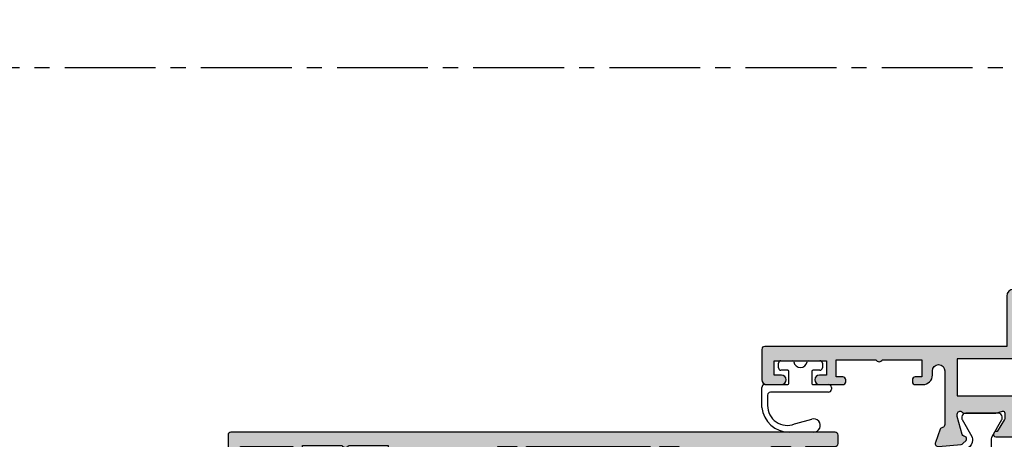
# Model space of a CAD drawing. Units: millimetres. Extents: x 3 to 391, y 3 to 505.
# Drawn here: x 234 to 337, y 80 to 124 of the extents above; entities that cross this region are included whole.
import ezdxf

# ---------------------------------------------------------------- set-up
doc = ezdxf.new("R2010")
doc.units = ezdxf.units.MM
doc.linetypes.add('CENTER2', pattern=[28.575000000000003, 19.05, -3.175, 3.175, -3.175])
for name, color, linetype in [('APL Border', 7, 'Continuous'), ('APL Hatch', 253, 'Continuous'), ('APL Joinery', 2, 'Continuous'), ('APL Notes', 7, 'Continuous')]:
    doc.layers.add(name, color=color, linetype=linetype)

# ---------------------------------------------------------------- blocks, each defined once
blk = doc.blocks.new('19731')
at = {"layer": 'APL Hatch'}
h = blk.add_hatch(color=256, dxfattribs=at)
h.dxf.hatch_style = 1
h.paths.add_polyline_path([(24.20000000006075, 39.89599973683428, 0.4142135623731297), (23.90000000005784, 40.19599973683722), (20.70000000005712, 40.19599973683722, 0.4142135623730951), (20.20000000005712, 39.69599973683722), (20.20000000005712, 38.14599973683431, 1), (21.20000000005712, 38.14599973683431), (21.20000000005712, 38.89599973683431), (22.70000000005712, 38.89599973683431), (22.70000000005712, 33.39599973683431), (21.20000000005712, 33.39599973683431), (21.20000000005712, 34.14599973683431, 1), (20.20000000005712, 34.14599973683431), (20.20000000005712, 31.69599973685541, 0.4142135623730951), (20.50000000007822, 31.39599973683431), (20.70000000007167, 31.39599973683431, 0.414213562373095), (21.0000000000673, 31.69599973682995), (21.0000000000673, 32.39599973683431), (22.80000000007021, 32.39599973683431), (22.80000000007021, 28.24240989960305, 0.5773502765423792), (22.80000000007021, 27.54958957406558), (22.80000000007021, 23.39599973683431), (21.0000000000673, 23.39599973683431), (21.0000000000673, 24.09599973683504, 0.4142135623944058), (20.7000000000462, 24.39599973683431), (20.50000000004547, 24.39599973681976, 0.4142135623517841), (20.20000000005712, 24.09599973680957), (20.20000000005712, 23.29599973684304, 0.4142135623730951), (21.20000000005712, 22.29599973684304), (21.5500000000588, 22.29599973684304, -1), (21.55000000006683, 20.99599973684207), (19.98991268237706, 20.99599973682922, -0.361397535124071), (19.6949563412036, 21.24122057286279, 0.2655138063254096), (19.50260604304383, 21.46834919511593), (18.1026060430335, 21.97790752308186, 0.5486187866248792), (17.7011415906143, 21.66985301402393), (17.90975943246502, 19.28534017041195, 0.1763269807081751), (17.99648580753647, 19.09935485888077), (18.3232233047582, 18.77261736165904, 0.7036714422263425), (18.76300046039187, 18.94022785705372, -0.3297694723336383), (18.94814400099536, 19.1730014981533), (20.8999999999895, 19.69599973683), (21.10000000002403, 19.69599973684814, -0.688500258116323), (21.30000000003986, 19.17239293909861, 0.2134217652931414), (21.20000000004984, 18.94878614138214), (21.20000000004984, 15.73410473294016, 0.06325422393146324), (21.20952624908438, 15.65910473294127), (21.39364916736794, 14.94599973679207, -0.4903143948277788), (21.20000000005714, 14.69599973678993), (20.68432619698941, 14.69599973678993, -0.1378721067452695), (20.52802330743417, 14.73993449760743), (19.26902809217609, 15.50842845915173, 0.4191219439843425), (19.12029831480856, 15.83241996758839, 0.6552354941173398), (18.70000000005712, 15.64939405689255), (18.70000000004799, 12.19599973682783, 0.4142135623738688), (19.00000000004799, 11.89599973682704), (22.70000000006439, 11.89599973682704), (22.70000000006439, 9.895999736834312, 1), (22.70000000006439, 8.895999736834312), (22.70000000005712, -4.104000263172964, 1), (22.70000000005712, -5.104000263180239), (22.70000000005712, -7.104000263172967), (19.50000000005711, -7.104000263172964, 0.4142135623730955), (19.20000000005712, -7.404000263172961), (19.20000000005712, -11.45739458326199, 0.6552354941517649), (19.62029831486303, -11.64042049395846, 0.4191219439344382), (19.76902809219064, -11.31642898553622), (21.02802330744711, -10.54793502399291, -0.1378721067488679), (21.18432619701009, -10.50400026317442), (21.70000000006647, -10.50400026318169, -0.4903143948197224), (21.89364916737148, -10.75400026317694), (21.70952624909896, -11.46710525931836, 0.06325422392848049), (21.70000000006439, -11.54210525932107), (21.70000000006439, -14.75678666769055, 0.2134217652916962), (21.80000000005565, -14.98039346541145, -0.6885002581142987), (21.60000000003858, -15.50400026315987), (21.40000000000349, -15.50400026314173), (19.44814400100251, -14.98100202445577, -0.2679491924696388), (19.27136730569833, -14.80422532912419), (19.24148145666315, -14.69268982203089, 0.5773502692394245), (18.82322330477286, -14.58061788797066), (18.49648580754844, -14.90735538519509, 0.1763269807078531), (18.40975943247913, -15.09334069672135), (18.20114159062521, -17.47785354033569, 0.5486187866252852), (18.60260604304843, -17.78590804939709), (20.00260604305292, -17.27634972143328, 0.2655138063184091), (20.19495634122917, -17.04922109916671, -0.3613975351160569), (20.48991268241355, -16.80400026313004), (22.70000000005348, -16.80400026314338), (22.70000000005348, -18.80400026311669), (21.70000000027476, -18.80400026311671, 0.4142135623721521), (20.70000000026084, -19.80400026312743), (20.70000000025716, -20.95400026311555, 0.6681786379204705), (21.29748737367246, -21.20148763653197), (22.00710678141723, -20.49186822878716, -0.1989123673654018), (22.21923881575674, -20.40400026314312), (22.7000000000541, -20.40400026311674), (22.70000000005348, -23.50400026314266, 0.4142135623731575), (23.00000000005348, -23.80400026314273), (23.90000000005344, -23.80400026314273, 0.4142135623730606), (24.20000000005344, -23.50400026314277)])
at = {"layer": 'APL Joinery'}
blk.add_lwpolyline([(17.7011415906145, 21.66985301402161), (17.90975943246485, 19.2853401704138, 0.1763269807074468), (17.99648580753455, 19.09935485888269), (18.32322330475472, 18.77261736166253, 0.5773502692089207), (18.74148145662365, 18.88468929568768), (18.77136730569509, 18.99622480285467, -0.2679491924250387), (18.94814400099312, 19.1730014981527), (20.86185003576429, 19.6857774847245, -0.06554346281451681), (20.93949574928592, 19.69599973683358), (21.10000000001492, 19.69599973684814, -0.6885002580535254), (21.30000000008476, 19.17239293913877, 0.2134217652385105), (21.20000000004984, 18.94878614150508), (21.20000000004984, 15.7341047329333, 0.06325422393009482), (21.20952624908568, 15.65910473293621), (21.39364916736849, 14.94599973678993, -0.4903143948356741), (21.20000000004984, 14.69599973678993), (20.68432619698615, 14.69599973678993, -0.1378721067448677), (20.52802330743179, 14.73993449760889), (19.26902809217609, 15.50842845915173, 0.3611145255661738), (19.16560748773372, 15.81068079302491), (19.08025240800816, 15.86278175620242, 0.5855240683335005), (18.70000000005712, 15.64939405688489), (18.70000000004799, 12.19599973682783, 0.414213562373872), (19.00000000004799, 11.89599973682704), (22.70000000006439, 11.89599973682704), (22.70000000006439, 9.895999736834312, 0.9999999999999999), (22.70000000006439, 8.895999736834312), (22.70000000005712, -4.104000263172964, 0.9999999999999999), (22.70000000005712, -5.104000263180239), (22.70000000005712, -7.104000263172964), (19.50000000005711, -7.104000263172964, 0.4142135623730985), (19.20000000005712, -7.404000263172964), (19.20000000005712, -11.45739458326938, 0.5855240683070231), (19.58025240803727, -11.67078228259419), (19.66560748774828, -11.6186813194094, 0.3611145255661738), (19.76902809219064, -11.31642898553622), (21.02802330744635, -10.54793502399338, -0.1378721067416494), (21.1843261970007, -10.50400026317442), (21.70000000006439, -10.50400026318169, -0.490314394818918), (21.89364916737213, -10.75400026317442), (21.70952624910024, -11.46710525931343, 0.06325422392999795), (21.70000000006439, -11.54210525931779), (21.70000000006439, -14.75678666780954, 0.2134217652390694), (21.80000000009932, -14.9803934654505, -0.6885002580535254), (21.60000000002947, -15.50400026315987), (21.43949574930048, -15.50400026314531, -0.06554346281609223), (21.36185003577884, -15.49377801103623), (19.44814400100768, -14.98100202445715, -0.2679491924285306), (19.27136730570965, -14.8042253291664), (19.24148145665276, -14.69268982199213, 0.5773502691927042), (18.82322330476927, -14.58061788797426), (18.49648580754911, -14.90735538519442, 0.1763269807060015), (18.4097594324794, -15.09334069671826), (18.20114159062541, -17.47785354033334, 0.5486187866175198), (18.60260604303949, -17.78590804940035), (20.00260604304822, -17.276349721435, 0.2655138063222791), (20.19495634122904, -17.04922109916737, -0.3613975351007265), (20.48991268239661, -16.80400026313004), (22.70000000005348, -16.80400026314338), (22.70000000005348, -18.80400026311669), (21.70000000026084, -18.80400026311671, 0.4142135623730992), (20.70000000026084, -19.80400026314459), (20.70000000025716, -20.95400026311551, 0.6681786379204883), (21.29748737367245, -21.20148763653199), (22.00710678141723, -20.49186822878716, -0.1989123673654004), (22.21923881575673, -20.40400026314312), (22.7000000000541, -20.40400026311673), (22.70000000005348, -23.50400026314273, 0.414213562373095), (23.00000000005348, -23.80400026314273), (23.90000000005344, -23.80400026314273, 0.4142135623730605), (24.20000000005344, -23.50400026314276), (24.20000000006075, 39.89599973683431, 0.414213562373095), (23.90000000005784, 40.19599973683722), (20.70000000005712, 40.19599973683722, 0.414213562373095), (20.20000000005712, 39.69599973683722), (20.20000000005712, 38.14599973683431, 0.9999999999999999), (21.20000000005712, 38.14599973683431), (21.20000000005712, 38.89599973683431), (22.70000000005712, 38.89599973683431), (22.70000000005712, 33.39599973683431), (21.20000000005712, 33.39599973683431), (21.20000000005712, 34.14599973683431, 0.9999999999999999), (20.20000000005712, 34.14599973683431), (20.20000000005712, 31.69599973685177, 0.4142135623588878), (20.5000000000673, 31.39599973683431), (20.70000000007167, 31.39599973683431, 0.4142135623659913), (21.0000000000673, 31.69599973682267), (21.0000000000673, 32.39599973683431), (22.80000000007021, 32.39599973683431), (22.80000000007021, 28.24240989960305, 0.5773502765423792), (22.80000000007021, 27.54958957406558), (22.80000000007021, 23.39599973683431), (21.0000000000673, 23.39599973683431), (21.0000000000673, 24.0959997368314, 0.414213562373095), (20.70000000007167, 24.39599973683431), (20.5000000000673, 24.39599973681976, 0.4142135623517842), (20.20000000005712, 24.0959997368314), (20.20000000005712, 23.29599973684304, 0.414213562373095), (21.20000000005712, 22.29599973684304), (21.55000000005881, 22.29599973684304, -0.9999999999958787), (21.55000000006415, 20.99599973684207), (19.98991268237478, 20.99599973682922, -0.3613975351220459), (19.69495634120358, 21.24122057286291, 0.2655138063349489), (19.50260604303367, 21.46834919511963), (18.10260604302493, 21.97790752308498, 0.5486187866175181)], format="xyb", close=True, dxfattribs=at)
blk = doc.blocks.new('26300')
at = {"layer": 'APL Joinery', "rotation": 90}
blk.add_blockref('19731', (-19.85395165712216, -31.69991311785449), dxfattribs=at)
blk = doc.blocks.new('9210121c')
at = {"layer": 'APL Joinery', "color": 252, "linetype": 'Continuous'}
for p, q in [((-2.299999999995627, -1.249999999999716), (-2.299999999995627, -0.7499999999997726)), ((-2.049999999995627, -0.4999999999997158), (-0.8154753215074281, -0.4999999999997158)), ((0.8154753215147181, -0.4999999999997158), (2.050000000002917, -0.4999999999997158)), ((2.300000000002917, -0.7499999999997158), (2.300000000002917, -1.249999999999659)), ((-1.324999999997083, -1.499999999999716), (-2.049999999995627, -1.499999999999716)), ((-1.199999999997083, -2.150000000000261), (-1.199999999997054, -1.624999999999716)), ((1.200000000004373, -1.624999999999716), (1.200000000004373, -2.150000000000261)), ((2.050000000002917, -1.499999999999716), (1.325000000004373, -1.499999999999744)), ((-3.750000000007269, -3.000000000004263), (-3.700000000007357, -3.000000000501473)), ((-3.700000000007357, -3.000000000501473), (-1.324999999996798, -2.999999999999929)), ((-1.199999999997083, -2.874999999999943), (-1.199999999997083, -2.150000000000261)), ((1.200000000004373, -2.150000000000261), (1.200000000004344, -2.874999999999716)), ((1.325000000004373, -2.999999999999716), (2.94999999998982, -2.999999999999716)), ((-4.050000000002832, -5.400000000000261), (-4.050000000002903, -3.30005981167937)), ((-3.450000000004358, -4.099999999999739), (-3.450000000004337, -5.200000000005218)), ((2.949999999989821, -3.799999999999727), (-3.150000000004304, -3.799999999999699)), ((3.249999999992745, -3.299999999999898), (3.249999999992731, -3.499999999997669)), ((-0.6182902731613811, -7.136554255029996), (-0.4934816116803469, -7.101565221025401)), ((-0.4934816116803469, -7.101565221025401), (1.195768083362945, -6.627998608574584)), ((1.384571995730658, -8.0020136273567), (-1.171448796864861, -8.001464443062826))]:
    blk.add_line(p, q, dxfattribs=at)
for centre, radius, start, end in [((-2.049999999995549, -0.7499999999997939), 0.2500000000000782, 90.00000000001789, 179.9999999999951), ((-0.8154753215096909, -0.6249999999977868), 0.124999999998071, 8.714742017639344, 89.99999999896278), ((1.683056319459361e-12, -0.4999999999996593), 0.6999999999980567, 188.7147420186865, 351.2852579813655), ((0.8154753215146932, -0.6249999999996928), 0.124999999999977, 89.99999999998855, 171.2852579813199), ((2.050000000002868, -0.7499999999997655), 0.2500000000000497, 1.139910797836298e-11, 89.9999999999886), ((-2.049999999995578, -1.249999999999666), 0.2500000000000497, 180.0000000000114, 269.9999999999886), ((-1.324999999997054, -1.624999999999716), 0.125, 0, 90.00000000001303), ((1.325000000004344, -1.624999999999716), 0.1249999999999716, 89.99999999998697, 180), ((2.050000000002839, -1.249999999999638), 0.2500000000000782, 270.0000000000179, 359.9999999999951), ((-3.750000002990339, -3.300000002978628), 0.3000000029743654, 89.99999943027555, 180.011422620398), ((-1.324999999997097, -2.874999999999915), 0.1250000000000142, 270.0000000001368, 359.999999999987), ((1.325000000004344, -2.874999999999716), 0.125, 180, 270.000000000013), ((2.949999999990688, -3.300000000001774), 0.3000000000020577, 3.582576793175932e-10, 90.00000000016566), ((-3.150000000004347, -4.09999999999971), 0.3000000000000114, 89.99999999999186, 180.0000000000054), ((2.949999999989743, -3.499999999996739), 0.3000000000029885, 270.0000000000149, 359.9999999998223), ((-1.168566492210311, -5.104967425612379), 2.896498451541008, 185.8461930257036, 269.9429849792795), ((-1.380926313466131, -5.213113547474827), 2.069115242187356, 179.6368709005849, 291.6281148361276), ((1.384722397088076, -7.30201364351423), 0.7000000000000202, 269.987689481315, 105.6603831759819)]:
    blk.add_arc(centre, radius, start, end, dxfattribs=at)
blk = doc.blocks.new('9100375')
at = {"layer": 'APL Joinery', "color": 8}
blk.add_lwpolyline([(21.16934500103264, -0.7545542995833256, 0.2586175843558873), (20.32129690487619, -1.22463503535011), (18.80291482904297, -3.654554299582959), (5.197085171162058, -3.654554299583727), (3.678703095328444, -1.224635035350577, 0.2586175843558891), (2.830654999171998, -0.7545542995838486), (2.700000000102079, -0.7545542995838627, 0.1316524975873984), (2.450000000102051, -0.8215415976916598), (0.6839745963176256, -1.841156839962441, -0.1316524975873982), (0.6339745963176195, -1.854554299584004), (0.400000000102352, -1.854554299583985, -0.4142135623730948), (1.022613937973205e-10, -1.454554299584016), (1.019208051289411e-10, 1.945445700415984, -0.414213562373095), (0.4000000001021023, 2.345445700416011), (0.6339745963174442, 2.345445700416018, -0.1316524975873928), (0.6839745963174378, 2.332048240794471), (2.450000000101909, 1.312432998523913, 0.131652497587393), (2.700000000101881, 1.245445700416151), (4.175108782749874, 1.24544570041625, -0.2586175843558914), (5.023156878906327, 0.7753649646495009), (6.247799910036065, -1.184473563816871, 0.2586175843558914), (7.095848006192568, -1.654554299583627), (16.90415199401212, -1.654554299583344, 0.2586175843558906), (17.75220009016857, -1.184473563816545), (18.97684312129821, 0.7753649646498724, -0.2586175843558973), (19.82489121745465, 1.24544570041669), (21.30000000010261, 1.245445700416675, 0.1316524975873948), (21.55000000010261, 1.312432998524451), (23.31602540388714, 2.332048240795108, -0.1316524975873888), (23.36602540388714, 2.345445700416655), (23.60000000010234, 2.345445700416662, -0.414213562373095), (24.00000000010255, 1.945445700416664), (24.00000000010243, -1.454554299583342, -0.414213562373095), (23.60000000010234, -1.854554299583334), (23.36602540388691, -1.85455429958334, -0.1316524975873959), (23.3160254038869, -1.84115683996179), (21.55000000010256, -0.8215415976911202, 0.1316524975873964), (21.30000000010256, -0.7545542995833392)], format="xyb", close=True, dxfattribs=at)
blk = doc.blocks.new('19714')
at = {"layer": 'APL Hatch'}
h = blk.add_hatch(color=256, dxfattribs=at)
h.dxf.hatch_style = 1
edge = h.paths.add_edge_path()
edge.add_arc((3.5, 20.80455429961512), 0.5, 180, 360)
edge.add_line((4, 20.80455429961512), (4, 21.55455429961512))
edge.add_line((4, 21.55455429961512), (5.5, 21.55455429961512))
edge.add_line((5.5, 21.55455429961512), (5.5, 16.05455429961512))
edge.add_line((5.5, 16.05455429961512), (4, 16.05455429961512))
edge.add_line((4, 16.05455429961512), (4, 16.80455429961512))
edge.add_arc((3.5, 16.80455429961512), 0.5, 0, 180)
edge.add_line((3, 16.80455429961512), (3, 14.35455429963258))
edge.add_arc((3.300000000018372, 14.35455429963349), 0.3000000000183718, 180.0000000001737, 269.9999999984367)
edge.add_line((3.300000000010186, 14.05455429961512), (3.500000000014552, 14.05455429961512))
edge.add_arc((3.500000000014552, 14.35455429961075), 0.2999999999956344, 270, 359.9999999986104)
edge.add_line((3.800000000010186, 14.35455429960348), (3.800000000010186, 15.05455429961512))
edge.add_line((3.800000000010186, 15.05455429961512), (5.600000000013097, 15.05455429961512))
edge.add_line((5.600000000013097, 15.05455429961512), (5.600000000013097, 10.90096446238385))
edge.add_arc((5.799999995643475, 10.55455429961512), 0.3999999989020152, 119.999999368073, 240.000000631927)
edge.add_line((5.600000000013097, 10.20814413684639), (5.600000000013097, 6.05455429961512))
edge.add_line((5.600000000013097, 6.05455429961512), (3.800000000010186, 6.05455429961512))
edge.add_line((3.800000000010186, 6.05455429961512), (3.800000000010186, 6.754554299612209))
edge.add_arc((3.500000000009095, 6.754554299614028), 0.3000000000010914, 359.9999999996526, 449.9999999989578)
edge.add_line((3.500000000014552, 7.05455429961512), (3.300000000010186, 7.054554299600568))
edge.add_arc((3.300000000010186, 6.754554299590382), 0.3000000000101863, 90, 179.9999999958312)
edge.add_line((3, 6.754554299612209), (3, 5.954554299623851))
edge.add_arc((4, 5.954554299623851), 1, 180, 270)
edge.add_line((4, 4.954554299623851), (4.449999999986176, 4.954554299623851))
edge.add_arc((4.449999999986176, 4.304554299604206), 0.6500000000196451, -90, 90, ccw=False)
edge.add_line((4.449999999986176, 3.654554299584561), (-1.210087317675061, 3.654554299584561))
edge.add_arc((-1.21008731767332, 3.954554299579126), 0.2999999999945655, 190.5210768211579, 269.9999999996676, ccw=False)
edge.add_arc((-1.799999999998801, 3.844995971632322), 0.299999999997887, 10.52107682308218, 70.00000000291689)
edge.add_line((-1.697393957016175, 4.126903757871332), (-3.097393957024906, 4.636462085833045))
edge.add_arc((-3.200000000008685, 4.354554299596726), 0.2999999999957522, 70.00000000253412, 185.0000000005984)
edge.add_line((-3.498858409431705, 4.328407576769678), (-3.290240567584988, 1.943894733154593))
edge.add_arc((-2.991382158162953, 1.970041455991443), 0.2999999999956258, 185.0000000024795, 225.0000000021107)
edge.add_line((-3.20351419250801, 1.757909421630757), (-2.876776695295121, 1.431171924410592))
edge.add_arc((-2.699999999999485, 1.607948619708651), 0.2500000000002977, 225.0000000003928, 345.0000000006645)
edge.add_line((-2.45851854342618, 1.543243858435744), (-2.428632694354746, 1.654779365602735))
edge.add_arc((-2.187151237787897, 1.590074604323978), 0.2499999999955764, 104.99999999865551, 164.9999999989864, ccw=False)
edge.add_line((-2.251855999056716, 1.83155606089349), (-0.3381499642855488, 2.344332047472562))
edge.add_arc((-0.2605042507748416, 2.054554299615118), 0.2999999999665324, 89.99999999791328, 104.99999999774849, ccw=False)
edge.add_line((-0.2605042507639155, 2.35455429958165), (-0.1000000000349246, 2.354554299603478))
edge.add_arc((-0.1000000000031307, 2.054554299600073), 0.3000000000034051, -48.18968509505203, 90.00000000607213, ccw=False)
edge.add_arc((0.2999999999433317, 1.60734070412369), 0.2999999999433316, 131.8103148819896, 179.9999999766652)
edge.add_line((0, 1.607340704245871), (0, -1.607340704245871))
edge.add_arc((0.3000000000184098, -1.607340704242477), 0.3000000000184098, 180.0000000006483, 194.4775121865528)
edge.add_line((0.009526249035843648, -1.682340704250237), (0.1936491673113778, -2.395445700389246))
edge.add_arc((3.349751032111214e-12, -2.445445700391061), 0.1999999999981853, -90.00000000095969, 14.477512186601075, ccw=False)
edge.add_line((0, -2.645445700389246), (-0.5156738030709676, -2.645445700389246))
edge.add_arc((-0.5156738030645062, -2.345445700393446), 0.2999999999958001, 238.5999999992046, 269.99999999876593, ccw=False)
edge.add_line((-0.6719766926180455, -2.601510939570289), (-1.930971907866478, -1.833016978027445))
edge.add_arc((-2.164644920267701, -1.744152343472223), 0.2499999999985896, 339.178450260357, 418.6000000001476)
edge.add_line((-2.034392512308841, -1.53076464415426), (-2.119747592041676, -1.478663680969476))
edge.add_arc((-2.24999999999679, -1.692051380286614), 0.2499999999959339, 58.60000000078187, 180.0000000017587)
edge.add_line((-2.499999999992724, -1.692051380294288), (-2.5, -7.798840020634088))
edge.add_arc((-2.249999999998533, -7.798840020640784), 0.2500000000014673, 179.9999999984654, 301.4000000008656)
edge.add_line((-2.1197475920344, -8.0122277199589), (-2.034392512308841, -7.960126756774116))
edge.add_arc((-2.164644920267701, -7.746739057456153), 0.2499999999985896, 301.3999999998524, 380.821549739643)
edge.add_line((-1.930971907866478, -7.657874422900932), (-0.6719766926180455, -6.889380461358087))
edge.add_arc((-0.5156738030645397, -7.145445700534812), 0.2999999999956814, 90.00000000122759, 121.4000000008017, ccw=False)
edge.add_line((-0.5156738030709676, -6.84544570053913), (0, -6.84544570053913))
edge.add_arc((-2.078809346883759e-12, -7.045445700535884), 0.1999999999967539, -14.477512187130515, 89.99999999940451, ccw=False)
edge.add_line((0.1936491673041019, -7.09544570053913), (0.009526249035843648, -7.80855069667814))
edge.add_arc((0.3000000000175009, -7.883550696685784), 0.3000000000175009, 165.5224878134252, 179.9999999993737)
edge.add_line((0, -7.883550696682505), (0, -11.09823210517425))
edge.add_arc((0.2999999999433316, -11.09823210505207), 0.2999999999433316, 180.0000000233349, 228.1896851180105)
edge.add_arc((-0.1000000000031306, -11.54544570052845), 0.3000000000034055, -90.00000000607218, 48.189685095052084, ccw=False)
edge.add_line((-0.1000000000349246, -11.84544570053185), (-0.2605042507639155, -11.84544570051003))
edge.add_arc((-0.2605042507748416, -11.54544570054349), 0.2999999999665324, 255.0000000022514, 270.0000000020867, ccw=False)
edge.add_line((-0.3381499642855488, -11.83522344840094), (-2.251855999056716, -11.32244746182187))
edge.add_arc((-2.187151237788385, -11.08096600526278), 0.2499999999853788, 194.999999999166, 255.000000000834, ccw=False)
edge.add_line((-2.428632694347471, -11.14567076653111), (-2.45851854342618, -11.03413525936412))
edge.add_arc((-2.699999999999485, -11.09884002063703), 0.2500000000002975, 14.99999999933556, 134.9999999996072)
edge.add_line((-2.876776695295121, -10.92206332533897), (-3.20351419250801, -11.24880082255913))
edge.add_arc((-2.991382158163847, -11.46093285690771), 0.2999999999864319, 134.9999999994038, 174.9999999996882)
edge.add_line((-3.290240567577712, -11.43478613408297), (-3.498858409438981, -13.81929897769805))
edge.add_arc((-3.200000000013443, -13.84544570052424), 0.2999999999981867, 174.9999999996071, 289.9999999982635)
edge.add_line((-3.097393957024906, -14.12735348676142), (-1.697393957016175, -13.61779515879971))
edge.add_arc((-1.800000000002389, -13.33588737255766), 0.3000000000019701, 289.9999999975286, 349.4789231764723)
edge.add_arc((-1.210087317670663, -13.4454457005018), 0.2999999999961368, 90.00000000083998, 169.4789231800059, ccw=False)
edge.add_line((-1.210087317675061, -13.14544570050566), (0.5000000001050466, -13.14544570050566))
edge.add_line((0.5000000001050466, -13.14544570050566), (0.5000000001050466, -21.84544570049547))
edge.add_arc((0.8000000001065198, -21.84544570049691), 0.3000000000014732, 179.9999999997252, 269.9999999995363)
edge.add_line((0.8000000001040917, -22.14544570049839), (7.600000000000819, -22.14544570052021))
edge.add_line((7.600000000000819, -22.14544570052021), (7.600000000000819, -23.9454457003776))
edge.add_arc((8.799999999998818, -23.94544570037669), 1.199999999997999, 180.0000000000434, 269.9999999992943)
edge.add_line((8.799999999984038, -25.14544570037469), (9.275728342490765, -25.14544570037469))
edge.add_arc((9.275728342492942, -24.84544570037286), 0.3000000000018339, 269.9999999995844, 314.9999999982241)
edge.add_line((9.487860376843628, -25.0575777347367), (9.712124445558857, -24.83331366602579))
edge.add_arc((9.92425647991418, -25.04544570037598), 0.2999999999954637, 90.00000000025278, 135.0000000006931, ccw=False)
edge.add_line((9.924256479912856, -24.74544570038051), (15.97572834249149, -24.74544570038051))
edge.add_arc((15.97572834248965, -25.04544570037614), 0.2999999999956238, 44.999999999319584, 89.99999999964791, ccw=False)
edge.add_line((16.18786037684504, -24.83331366602579), (16.41212444556072, -25.0575777347367))
edge.add_arc((16.62425647991598, -24.84544570038667), 0.2999999999953017, 224.9999999992937, 269.9999999991953)
edge.add_line((16.62425647991176, -25.14544570038197), (18.29999241120095, -25.14544570038197))
edge.add_arc((18.29999241120095, -24.44544570038124), 0.7000000000007276, 270, 450)
edge.add_line((18.29999241120095, -23.74544570038051), (9, -23.74544570038051))
edge.add_line((9, -23.74544570038051), (9, -21.64544570052021))
edge.add_arc((8, -21.64544570052021), 1, 0, 89.99999999983065)
edge.add_line((8.000000000002956, -20.64544570052021), (6.857555773709009, -20.64544570052021))
edge.add_arc((6.857555773709836, -20.34544570051956), 0.300000000000658, 149.2509927358201, 269.99999999984203, ccw=False)
edge.add_arc((4.000000006478608, -18.64544565260997), 3.025000018905968, 329.2509918929003, 375.3350342880188)
edge.add_line((6.917297590038515, -17.84544570052458), (7.999999999997044, -17.84544570052458))
edge.add_arc((8.000000000000114, -16.84544570052469), 0.9999999999998863, 269.9999999998241, 360.0000000000065)
edge.add_line((9, -16.84544570052458), (9, -4.245445700387791))
edge.add_line((9, -4.245445700387791), (12.29999999999927, -4.245445700395067))
edge.add_arc((12.29999999999927, -3.545445700390701), 0.7000000000043656, 270, 450)
edge.add_line((12.29999999999927, -2.845445700386335), (7, -2.845445700386335))
edge.add_line((7, -2.845445700386335), (7, 22.55455429961512))
edge.add_arc((6.699999999996635, 22.55455429961467), 0.3000000000033651, 8.685034650085623e-11, 89.99999999991316)
edge.add_line((6.69999999999709, 22.85455429961803), (3.5, 22.85455429961803))
edge.add_arc((3.5, 22.35455429961803), 0.5, 90, 180)
edge.add_line((3, 22.35455429961803), (3, 20.80455429961512))
edge = h.paths.add_edge_path(flags=16)
edge.add_arc((5.662227370667966, -20.12450796024078), 0.700000000007018, 138.3370747809589, 183.3894039545422, ccw=False)
edge.add_arc((3.999999999988385, -18.64544570049824), 1.52499999999996, 318.3370747807333, 401.3188962893304)
edge.add_arc((5.685076906092593, -17.16408451654284), 0.7186388160342707, 89.99999999959118, 221.3188962892962, ccw=False)
edge.add_line((5.68507690609772, -16.44544570050857), (7.599999999999909, -16.44544570052312))
edge.add_line((7.599999999999909, -16.44544570052312), (7.599999999999909, -4.145445700389246))
edge.add_line((7.599999999999909, -4.145445700389246), (6.700000000000045, -4.145445700389246))
edge.add_arc((6.700000000000045, -3.145445700389246), 1, 180, 270, ccw=False)
edge.add_line((5.700000000000045, -3.145445700389246), (5.700000000000045, 2.35455429958165))
edge.add_line((5.700000000000045, 2.35455429958165), (1.7999999999995, 2.35455429958165))
edge.add_line((1.7999999999995, 2.35455429958165), (1.7999999999995, -16.12533311319203))
edge.add_arc((2.099999999999393, -16.12533311318461), 0.2999999999998937, 180.0000000014161, 279.681055198671)
edge.add_arc((2.276571619340749, -17.16038018727885), 0.7499999915943298, -40.75123271017952, 99.68105519873899, ccw=False)
edge.add_arc((3.999999999986801, -18.64544570048792), 1.524999999996699, 139.2487671808975, 221.6629252195291)
edge.add_arc((2.337772629309324, -20.12450796021579), 0.6999999999989572, -3.389403956034016, 41.662925217687075, ccw=False)
edge.add_arc((3.999999999989825, -18.6454457005019), 1.799999999999129, 237.6390638213886, 302.3609361781786)
at = {"layer": 'APL Joinery', "ltscale": 0.2}
for points in [[(3, 20.80455429961512, 0.9999999999999999), (4, 20.80455429961512), (4, 21.55455429961512), (5.5, 21.55455429961512), (5.5, 16.05455429961512), (4, 16.05455429961512), (4, 16.80455429961512, 0.9999999999999999), (3, 16.80455429961512), (3, 14.35455429963258, 0.4142135623642154), (3.300000000010186, 14.05455429961512), (3.500000000014552, 14.05455429961512, 0.4142135623659913), (3.800000000010186, 14.35455429960348), (3.800000000010186, 15.05455429961512), (5.600000000013097, 15.05455429961512), (5.600000000013097, 10.90096446238385, 0.5773502765424303), (5.600000000013097, 10.20814413684639), (5.600000000013097, 6.05455429961512), (3.800000000010186, 6.05455429961512), (3.800000000010186, 6.754554299612209, 0.4142135623695433), (3.500000000014552, 7.05455429961512), (3.300000000010186, 7.054554299600568, 0.4142135623517842), (3, 6.754554299612209), (3, 5.954554299623851, 0.414213562373095), (4, 4.954554299623851), (4.449999999986176, 4.954554299623851, -0.9999999999999999), (4.449999999986176, 3.654554299584561), (-1.210087317675061, 3.654554299584561, -0.3613975351204405), (-1.505043658835348, 3.89977513561098, 0.2655138063285913), (-1.697393957016175, 4.126903757871332), (-3.097393957024906, 4.636462085833045, 0.5486187866156791), (-3.498858409431705, 4.328407576769678), (-3.290240567584988, 1.943894733154593, 0.1763269807068059), (-3.20351419250801, 1.757909421630757), (-2.876776695295121, 1.431171924410592, 0.5773502691912064), (-2.45851854342618, 1.543243858435744), (-2.428632694354746, 1.654779365602735, -0.2679491924326703), (-2.251855999056716, 1.83155606089349), (-0.3381499642855488, 2.344332047472562, -0.06554346281451637), (-0.2605042507639155, 2.35455429958165), (-0.1000000000349246, 2.354554299603478, -0.6885002580492442), (0.1000000000349246, 1.830947501879564, 0.2134217652398396), (0, 1.607340704245871), (0, -1.607340704245871, 0.06325422392980555), (0.009526249035843648, -1.682340704250237), (0.1936491673113778, -2.395445700389246, -0.4903143948346947), (0, -2.645445700389246), (-0.5156738030709676, -2.645445700389246, -0.1378721067456081), (-0.6719766926180455, -2.601510939570289), (-1.930971907866478, -1.833016978027445, 0.3611145255652474), (-2.034392512308841, -1.53076464415426), (-2.119747592041676, -1.478663680969476, 0.5855240683255355), (-2.499999999992724, -1.692051380294288), (-2.5, -7.798840020634088, 0.585524068333875), (-2.1197475920344, -8.0122277199589), (-2.034392512308841, -7.960126756774116, 0.3611145255652474), (-1.930971907866478, -7.657874422900932), (-0.6719766926180455, -6.889380461358087, -0.1378721067456649), (-0.5156738030709676, -6.84544570053913), (0, -6.84544570053913, -0.4903143948291421), (0.1936491673041019, -7.09544570053913), (0.009526249035843648, -7.80855069667814, 0.06325422392999873), (0, -7.883550696682505), (0, -11.09823210517425, 0.2134217652398397), (0.1000000000349246, -11.32183890280794, -0.6885002580492443), (-0.1000000000349246, -11.84544570053185), (-0.2605042507639155, -11.84544570051003, -0.06554346281451631), (-0.3381499642855488, -11.83522344840094), (-2.251855999056716, -11.32244746182187, -0.2679491924389233), (-2.428632694347471, -11.14567076653111), (-2.45851854342618, -11.03413525936412, 0.5773502691912064), (-2.876776695295121, -10.92206332533897), (-3.20351419250801, -11.24880082255913, 0.176326980709745), (-3.290240567577712, -11.43478613408297), (-3.498858409438981, -13.81929897769805, 0.5486187866190414), (-3.097393957024906, -14.12735348676142), (-1.697393957016175, -13.61779515879971, 0.2655138063244298), (-1.505043658835348, -13.39066653653936, -0.3613975351236782), (-1.210087317675061, -13.14544570050566), (0.5000000001050466, -13.14544570050566), (0.5000000001050466, -21.84544570049547, 0.4142135623721276), (0.8000000001040917, -22.14544570049839), (7.600000000000819, -22.14544570052021), (7.600000000000819, -23.9454457003776, 0.4142135623692658), (8.799999999984038, -25.14544570037469), (9.275728342490765, -25.14544570037469, 0.1989123673734874), (9.487860376843628, -25.0575777347367), (9.712124445558857, -24.83331366602579, -0.1989123673816553), (9.924256479912856, -24.74544570038051), (15.97572834249149, -24.74544570038051, -0.1989123673811462), (16.18786037684504, -24.83331366602579), (16.41212444556072, -25.0575777347367, 0.1989123673792108), (16.62425647991176, -25.14544570038197), (18.29999241120095, -25.14544570038197, 0.9999999999999999), (18.29999241120095, -23.74544570038051), (9, -23.74544570038051), (9, -21.64544570052021, 0.4142135623722293), (8.000000000002956, -20.64544570052021), (6.857555773709009, -20.64544570052021, -0.5817160700732087), (6.599731192620311, -20.19206224187292, 0.2038342109850912), (6.917297590038515, -17.84544570052458), (7.999999999997044, -17.84544570052458, 0.4142135623740274), (9, -16.84544570052458), (9, -4.245445700387791), (12.29999999999927, -4.245445700395067, 0.9999999999999999), (12.29999999999927, -2.845445700386335), (7, -2.845445700386335), (7, 22.55455429961512, 0.4142135623722071), (6.69999999999709, 22.85455429961803), (3.5, 22.85455429961803, 0.414213562373095), (3, 22.35455429961803)], [(4.963451825550237, -20.16589319378181, -0.1991497413567517), (5.139279433820093, -19.65918500211774, 0.378775407429769), (5.145345794259583, -17.63856536423918, -0.6451905142514508), (5.68507690609772, -16.44544570050857), (7.599999999999909, -16.44544570052312), (7.599999999999909, -4.145445700389246), (6.700000000000045, -4.145445700389246, -0.414213562373095), (5.700000000000045, -3.145445700389246), (5.700000000000045, 2.35455429958165), (1.7999999999995, 2.35455429958165), (1.7999999999995, -16.12533311319203, 0.4646144902682856), (2.150449034500525, -16.4210608510075, -0.7030222628225012), (2.844734818107781, -17.64996222019909, 0.3759457944795848), (2.860720566162172, -19.65918500211046, -0.1991497413573764), (3.036548174417931, -20.16589319377454, 0.2901572235421109)]]:
    blk.add_lwpolyline(points, format="xyb", close=True, dxfattribs=at)
blk = doc.blocks.new('23200')
at = {"layer": 'APL Joinery'}
blk.add_blockref('19714', (34.00000000011158, 18.89999999996653), dxfattribs=at)
at = {"layer": 'APL Joinery', "xscale": -1, "rotation": 180}
blk.add_blockref('9100375', (10.00000000000909, 18.89999999993932), dxfattribs=at)

msp = doc.modelspace()

# ---------------------------------------------------------------- linework, layer by layer
at = {"layer": 'APL Border', "color": 8, "linetype": 'CENTER2', "ltscale": 0.5}
msp.add_lwpolyline([(380.4647439626016, 190.2188430418623), (390.9086134472446, 190.2188430418623), (390.9086134472446, 119.2735291042536), (16.68935156387448, 119.2735291042536), (16.68935156387448, 62.23151876527481), (33.15588633451904, 62.23151876527481)], dxfattribs=at)

# ---------------------------------------------------------------- block references
at = {"layer": 'APL Border', "rotation": 90}
msp.add_blockref('23200', (353.4039093330638, 48.9903069328131), dxfattribs=at)
at = {"layer": 'APL Joinery'}
msp.add_blockref('9210121c', (315.699355033482, 88.99030693328757), dxfattribs=at)
at = {"layer": 'APL Notes'}
msp.add_blockref('26300', (315.699355033482, 88.49030693292468), dxfattribs=at)

doc.saveas('drawing.dxf')
